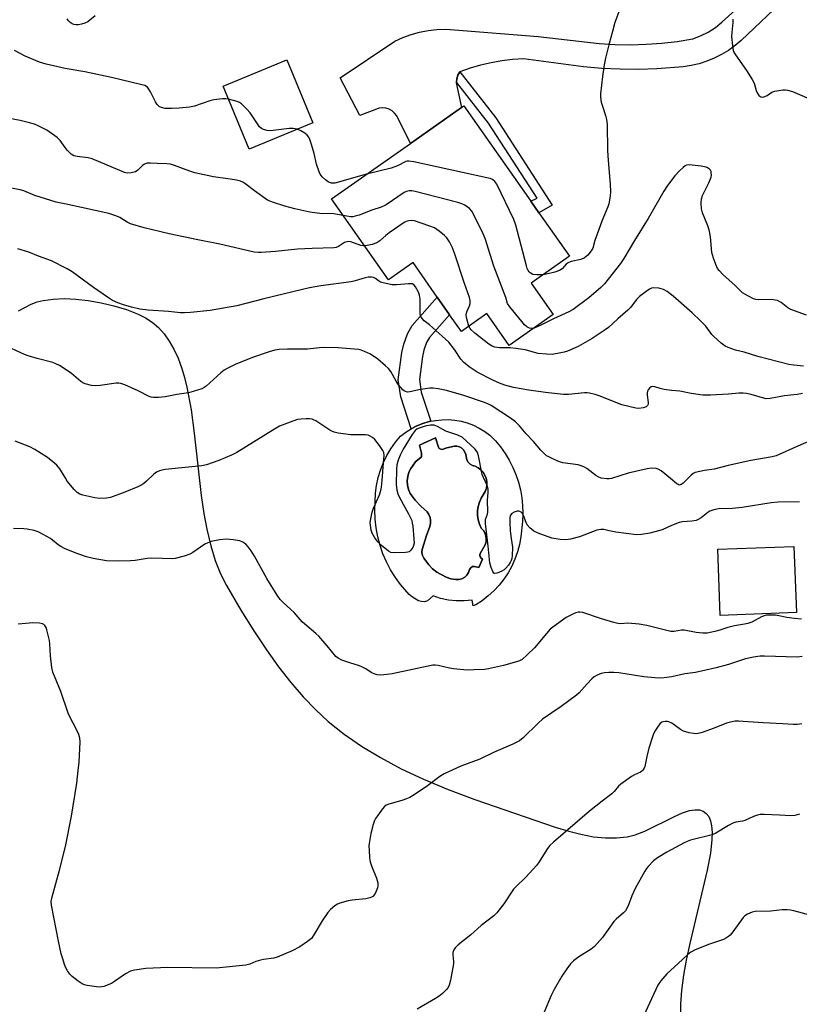
# Model space of a CAD drawing. Units: inches. Extents: x 1267766 to 1273766, y 549451 to 553451.
# Drawn here: x 1272104 to 1272373, y 550120 to 550459 of the extents above; entities that cross this region are included whole.
import ezdxf

# ---------------------------------------------------------------- set-up
doc = ezdxf.new("R2010")
doc.units = ezdxf.units.IN
doc.header["$MEASUREMENT"] = 0
for name, color, linetype in [('BLDG-Footprint', 5, 'Continuous'), ('CULTRL-Pad', 6, 'Continuous'), ('CULTRL-Swimming Pool in Ground', 4, 'Continuous'), ('NTRL-Pasture Land', 2, 'Continuous'), ('TRANS-Non Street Sidewalk', 7, 'Continuous'), ('TRANS-Road', 130, 'Continuous'), ('Undefined', 1, 'Continuous')]:
    doc.layers.add(name, color=color, linetype=linetype)

msp = doc.modelspace()

# ---------------------------------------------------------------- linework, layer by layer
at = {"layer": 'BLDG-Footprint'}
for points, elevation in [([(1272205.5, 550423.84), (1272183.49, 550414.77), (1272174.56, 550436.44), (1272196.57, 550445.5)], 516.36), ([(1272293.86, 550377.87), (1272280.67, 550368.61), (1272288.31, 550357.73), (1272273.11, 550347.06), (1272265.39, 550358.05), (1272256.65, 550351.92), (1272252.59, 550357.69), (1272248.33, 550363.77), (1272240, 550375.63), (1272231.52, 550369.67), (1272211.89, 550397.62), (1272239.09, 550416.72), (1272256.64, 550429.04), (1272257.5, 550429.65), (1272280.59, 550396.76), (1272283.38, 550392.79)], 515.78), ([(1272372.09, 550255.02), (1272345.84, 550254.05), (1272345, 550276.86), (1272371.25, 550277.83)], 505.03)]:
    msp.add_lwpolyline(points, close=True, dxfattribs=dict(at, elevation=elevation))
at = {"layer": 'CULTRL-Pad'}
for points in [[(1272266.48, 550316.17, 0), (1272268.38, 550314.2, 0), (1272270.13, 550312.1, 0), (1272271.73, 550309.87, 0), (1272273.15, 550307.53, 0), (1272274.39, 550305.09, 0), (1272275.46, 550302.57, 0), (1272276.33, 550299.97, 0), (1272277, 550297.32, 0), (1272277.48, 550294.62, 0), (1272277.76, 550291.9, 0), (1272277.84, 550289.16, 0), (1272277.71, 550286.43, 0), (1272277.12, 550281.09, 0), (1272276.64, 550278.5, 0), (1272275.96, 550275.95, 0), (1272275.08, 550273.47, 0), (1272274, 550271.07, 0), (1272272.73, 550268.76, 0), (1272271.28, 550266.57, 0), (1272269.65, 550264.49, 0), (1272267.87, 550262.56, 0), (1272265.94, 550260.77, 0), (1272263.86, 550259.14, 0), (1272261.67, 550257.69, 0), (1272260.73, 550257.39, 0), (1272260.34, 550259.32, 0), (1272257.62, 550259.05, 0), (1272254.89, 550259.07, 0), (1272252.17, 550259.36, 0), (1272249.5, 550259.94, 0), (1272246.9, 550260.78, 0), (1272244.97, 550259.06, 0), (1272243.96, 550258.79, 0), (1272242.93, 550258.81, 0), (1272241.93, 550259.1, 0), (1272239.81, 550260.38, 0), (1272238.69, 550261.27, 0), (1272235.71, 550264.66, 0), (1272233.9, 550267.15, 0), (1272232.27, 550269.76, 0), (1272230.85, 550272.48, 0), (1272229.63, 550275.31, 0), (1272228.63, 550278.21, 0), (1272227.84, 550281.19, 0), (1272227.28, 550284.21, 0), (1272226.95, 550287.27, 0), (1272226.85, 550290.34, 0), (1272227.1, 550296.14, 0), (1272227.44, 550298.86, 0), (1272228.01, 550301.54, 0), (1272228.79, 550304.16, 0), (1272229.78, 550306.7, 0), (1272230.98, 550309.17, 0), (1272232.37, 550311.52, 0), (1272233.95, 550313.75, 0), (1272235.7, 550315.85, 0), (1272237.47, 550317.21, 0), (1272239.35, 550318.39, 0), (1272241.33, 550319.4, 0), (1272243.4, 550320.22, 0), (1272245.53, 550320.83, 0), (1272246.1, 550320.97, 0), (1272247.71, 550321.28, 0), (1272249.92, 550321.51, 0), (1272252.15, 550321.53, 0), (1272254.36, 550321.35, 0), (1272256.55, 550320.97, 0), (1272258.7, 550320.38, 0), (1272260.78, 550319.6, 0), (1272262.78, 550318.63, 0), (1272264.69, 550317.49, 0)], [(1272249.52, 550311.3, 0), (1272249.03, 550311.59, 0), (1272248.74, 550312.09, 0), (1272247.76, 550315.22, 0), (1272242.22, 550312.73, 0), (1272242.96, 550309.96, 0), (1272242.91, 550308.88, 0), (1272242.73, 550308.48, 0), (1272241.72, 550307.81, 0), (1272240.85, 550306.95, 0), (1272239.27, 550304.73, 0), (1272238.6, 550303.38, 0), (1272238.17, 550301.94, 0), (1272237.99, 550300.44, 0), (1272238.06, 550298.94, 0), (1272238.38, 550297.47, 0), (1272238.96, 550296.07, 0), (1272240.77, 550293.81, 0), (1272242.74, 550291.68, 0), (1272244.88, 550289.72, 0), (1272245.47, 550288.82, 0), (1272245.87, 550287.83, 0), (1272246.06, 550286.77, 0), (1272246.05, 550285.7, 0), (1272245.83, 550284.65, 0), (1272244.63, 550281.61, 0), (1272243.16, 550276.74, 0), (1272243.08, 550275.73, 0), (1272243.26, 550274.74, 0), (1272243.7, 550273.83, 0), (1272245.43, 550271.48, 0), (1272246.72, 550270.1, 0), (1272248.21, 550268.92, 0), (1272251.41, 550267.24, 0), (1272253.06, 550266.72, 0), (1272254.76, 550266.45, 0), (1272255.82, 550266.45, 0), (1272256.86, 550266.72, 0), (1272257.79, 550267.24, 0), (1272258.57, 550267.97, 0), (1272259.14, 550268.87, 0), (1272259.48, 550269.88, 0), (1272259.87, 550270.49, 0), (1272260.48, 550270.88, 0), (1272261.2, 550270.96, 0), (1272262.66, 550270.53, 0), (1272263.94, 550273.49, 0), (1272263.45, 550273.8, 0), (1272263.11, 550274.28, 0), (1272263, 550274.85, 0), (1272263.13, 550275.42, 0), (1272264.84, 550278.43, 0), (1272265.15, 550279.43, 0), (1272265.24, 550280.47, 0), (1272265.11, 550281.5, 0), (1272264.77, 550282.49, 0), (1272264.23, 550283.38, 0), (1272263.52, 550284.14, 0), (1272262.88, 550285.54, 0), (1272262.44, 550287.02, 0), (1272262.23, 550288.55, 0), (1272262.22, 550290.1, 0), (1272262.44, 550291.62, 0), (1272262.87, 550293.11, 0), (1272263.51, 550294.51, 0), (1272264.9, 550296.82, 0), (1272265.29, 550297.91, 0), (1272265.47, 550299.05, 0), (1272265.45, 550300.21, 0), (1272265.22, 550301.34, 0), (1272264.79, 550302.41, 0), (1272264.18, 550303.39, 0), (1272263.4, 550304.25, 0), (1272262.48, 550304.95, 0), (1272261.46, 550305.48, 0), (1272260.51, 550305.69, 0), (1272259.67, 550306.15, 0), (1272258.98, 550306.83, 0), (1272258.5, 550307.67, 0), (1272258.19, 550309.49, 0), (1272257.9, 550310.33, 0), (1272257.41, 550311.07, 0), (1272256.76, 550311.67, 0), (1272255.98, 550312.1, 0), (1272255.13, 550312.33, 0), (1272254.24, 550312.35, 0), (1272251.68, 550311.84, 0), (1272250.09, 550311.29, 0)]]:
    msp.add_polyline3d(points, close=True, dxfattribs=at)
at = {"layer": 'CULTRL-Swimming Pool in Ground'}
msp.add_lwpolyline([(1272249.52, 550311.3), (1272250.09, 550311.29), (1272251.68, 550311.84), (1272254.24, 550312.35), (1272255.13, 550312.33), (1272255.98, 550312.1), (1272256.76, 550311.67), (1272257.41, 550311.07), (1272257.9, 550310.33), (1272258.19, 550309.49), (1272258.5, 550307.67), (1272258.98, 550306.83), (1272259.67, 550306.15), (1272260.51, 550305.69), (1272261.46, 550305.48), (1272262.48, 550304.95), (1272263.4, 550304.25), (1272264.18, 550303.39), (1272264.79, 550302.41), (1272265.22, 550301.34), (1272265.45, 550300.21), (1272265.47, 550299.05), (1272265.29, 550297.91), (1272264.9, 550296.82), (1272263.51, 550294.51), (1272262.87, 550293.11), (1272262.44, 550291.62), (1272262.22, 550290.1), (1272262.23, 550288.55), (1272262.44, 550287.02), (1272262.88, 550285.54), (1272263.52, 550284.14), (1272264.23, 550283.38), (1272264.77, 550282.49), (1272265.11, 550281.5), (1272265.24, 550280.47), (1272265.15, 550279.43), (1272264.84, 550278.43), (1272263.13, 550275.42), (1272263, 550274.85), (1272263.11, 550274.28), (1272263.45, 550273.8), (1272263.94, 550273.49), (1272262.66, 550270.53), (1272261.2, 550270.96), (1272260.48, 550270.88), (1272259.87, 550270.49), (1272259.48, 550269.88), (1272259.14, 550268.87), (1272258.57, 550267.97), (1272257.79, 550267.24), (1272256.86, 550266.72), (1272255.82, 550266.45), (1272254.76, 550266.45), (1272253.06, 550266.72), (1272251.41, 550267.24), (1272248.21, 550268.92), (1272246.72, 550270.1), (1272245.43, 550271.48), (1272243.7, 550273.83), (1272243.26, 550274.74), (1272243.08, 550275.73), (1272243.16, 550276.74), (1272244.63, 550281.61), (1272245.83, 550284.65), (1272246.05, 550285.7), (1272246.06, 550286.77), (1272245.87, 550287.83), (1272245.47, 550288.82), (1272244.88, 550289.72), (1272242.74, 550291.68), (1272240.77, 550293.81), (1272238.96, 550296.07), (1272238.38, 550297.47), (1272238.06, 550298.94), (1272237.99, 550300.44), (1272238.17, 550301.94), (1272238.6, 550303.38), (1272239.27, 550304.73), (1272240.85, 550306.95), (1272241.72, 550307.81), (1272242.73, 550308.48), (1272242.91, 550308.88), (1272242.96, 550309.96), (1272242.22, 550312.73), (1272247.76, 550315.22), (1272248.74, 550312.09), (1272249.03, 550311.59)], close=True, dxfattribs=at)
at = {"layer": 'NTRL-Pasture Land'}
msp.add_lwpolyline([(1272104.02, 550359.02), (1272108.41, 550361.31), (1272110.5, 550362.07), (1272112.55, 550362.58), (1272115.99, 550363.06), (1272119.76, 550363.22), (1272123.8, 550363.07), (1272128.05, 550362.61), (1272132.49, 550361.83), (1272136.94, 550360.76), (1272141.28, 550359.43), (1272145.3, 550357.9), (1272147.83, 550356.64), (1272150.16, 550355.09), (1272152.3, 550353.23), (1272154.24, 550351.07), (1272156.01, 550348.6), (1272157.6, 550345.81), (1272159.02, 550342.67), (1272160.3, 550339.18), (1272161.22, 550336.08), (1272162.05, 550332.69), (1272163.51, 550324.9), (1272164.59, 550316.9), (1272167.03, 550295.36), (1272167.94, 550289.18), (1272168.93, 550283.77), (1272170.28, 550278.05), (1272171.85, 550272.95), (1272173.65, 550268.38), (1272175.72, 550264.32), (1272180.64, 550255.92), (1272185.13, 550248.7), (1272189.45, 550242.2), (1272193.68, 550236.31), (1272197.93, 550230.89), (1272202.19, 550225.97), (1272206.48, 550221.52), (1272210.81, 550217.53), (1272216.23, 550213.17), (1272222.21, 550209.01), (1272228.76, 550205.04), (1272235.91, 550201.23), (1272243.64, 550197.6), (1272252.06, 550194.07), (1272261.29, 550190.62), (1272288.98, 550181.09), (1272293.65, 550179.67), (1272297.82, 550178.62), (1272302.22, 550177.81), (1272306.3, 550177.4), (1272310.13, 550177.38), (1272313.75, 550177.76), (1272316.59, 550178.45), (1272319.87, 550179.7), (1272330.05, 550184.75), (1272332.88, 550186.02), (1272335.23, 550186.81), (1272337.14, 550187.11), (1272338.69, 550187.01), (1272339.99, 550186.59), (1272341.05, 550185.83), (1272341.89, 550184.73), (1272342.5, 550183.3), (1272342.88, 550181.52), (1272343.04, 550179.39), (1272342.98, 550176.87), (1272342.45, 550172.17), (1272341.36, 550166.26), (1272335.37, 550141), (1272334.14, 550135.2), (1272333.21, 550130.11), (1272332.48, 550124.8), (1272332.12, 550120.09), (1272332.11, 550115.91)], dxfattribs=at)
at = {"layer": 'TRANS-Non Street Sidewalk'}
for points in [[(1272254.94, 550437.87), (1272255.04, 550438.93), (1272255.45, 550440.22), (1272256.14, 550441.39), (1272268.58, 550425.52), (1272287.98, 550395.42), (1272283.38, 550392.79), (1272280.59, 550396.76), (1272282.72, 550397.83), (1272266.04, 550423.71)], [(1272241.33, 550319.4), (1272239.35, 550318.39), (1272235.79, 550329.37), (1272234.91, 550335.27), (1272236.12, 550344.64), (1272236.79, 550347.5), (1272238.11, 550351.14), (1272239.73, 550353.99), (1272248.33, 550363.77), (1272252.59, 550357.7), (1272245.63, 550349.78), (1272244.68, 550348.11), (1272243.72, 550345.45), (1272243.22, 550343.31), (1272242.19, 550335.37), (1272242.84, 550331.03), (1272246.1, 550320.97), (1272245.53, 550320.83), (1272243.4, 550320.22)]]:
    msp.add_lwpolyline(points, close=True, dxfattribs=at)
at = {"layer": 'TRANS-Road'}
msp.add_lwpolyline([(1272368.83, 550467.23), (1272353.07, 550452.22), (1272350.94, 550450.42), (1272348.68, 550448.78), (1272346.3, 550447.33), (1272343.81, 550446.07), (1272341.23, 550445.01), (1272338.58, 550444.16), (1272335.86, 550443.51), (1272333.1, 550443.08), (1272324.01, 550442.43), (1272317.68, 550442.23), (1272311.34, 550442.28), (1272305.02, 550442.57), (1272298.71, 550443.11), (1272278.04, 550445.82), (1272274.31, 550445.58), (1272270.6, 550445.14), (1272266.91, 550444.5), (1272263.27, 550443.66), (1272259.67, 550442.62), (1272256.14, 550441.39), (1272255.45, 550440.22), (1272255.04, 550438.93), (1272254.94, 550437.87), (1272254.91, 550437.58), (1272256.64, 550429.04), (1272239.09, 550416.72), (1272234.37, 550426.26), (1272233.65, 550427.17), (1272232.77, 550427.92), (1272231.75, 550428.48), (1272230.65, 550428.82), (1272229.49, 550428.94), (1272228.34, 550428.82), (1272221.7, 550426.38), (1272214.93, 550439.3), (1272233.75, 550451.97), (1272236.51, 550453.23), (1272239.35, 550454.26), (1272242.27, 550455.06), (1272245.24, 550455.63), (1272248.25, 550455.97), (1272251.27, 550456.06), (1272254.3, 550455.91), (1272283.08, 550453.57), (1272304.18, 550451.16), (1272309.56, 550450.84), (1272314.94, 550450.74), (1272320.32, 550450.88), (1272325.69, 550451.26), (1272331.04, 550451.87), (1272336.35, 550452.71), (1272339.09, 550453.75), (1272341.7, 550455.06), (1272344.16, 550456.65), (1272346.44, 550458.49), (1272364.4, 550474.85)], dxfattribs=at)
at = {"layer": 'Undefined'}
for points, elevation in [([(1272130.43, 550460.63), (1272127.93, 550458.65), (1272126.92, 550458.14), (1272125.82, 550457.81), (1272124.7, 550457.58), (1272123.86, 550457.53), (1272123.16, 550457.67), (1272122.49, 550457.96), (1272121.83, 550458.42), (1272121.26, 550458.98), (1272120.82, 550459.67)], 518), ([(1272311.24, 550462.96), (1272309.56, 550458.42), (1272308.74, 550455.26), (1272307.55, 550451.17), (1272306.37, 550446.11), (1272305.89, 550443.84), (1272305.23, 550439.78), (1272304.59, 550433.83), (1272304.58, 550432.66), (1272304.82, 550430.97), (1272305.12, 550429.87), (1272306.36, 550426.33), (1272306.65, 550424.93), (1272306.87, 550423.24), (1272306.96, 550414.23), (1272307.18, 550410.86), (1272307.91, 550402.67), (1272308, 550400.07), (1272307.97, 550398.64), (1272307.86, 550397.81), (1272307.44, 550395.9), (1272307.11, 550394.82), (1272305.09, 550389.96), (1272303.44, 550385.47), (1272302.67, 550383.21), (1272301.99, 550380.66), (1272301.43, 550379.72), (1272300.19, 550378.2), (1272299.1, 550377.31), (1272297.82, 550376.67), (1272294.48, 550375.99), (1272293.45, 550375.58), (1272292.79, 550375.12), (1272291.38, 550373.47), (1272290.43, 550372.94), (1272288.84, 550372.37), (1272287.51, 550371.99), (1272284.74, 550371.47)], 516), ([(1272350.2, 550459.49), (1272350.23, 550458.38), (1272349.84, 550454.97), (1272349.77, 550453.54), (1272350.04, 550450.4), (1272350.33, 550448.73), (1272350.66, 550447.94), (1272351.12, 550447.2), (1272354.86, 550441.88), (1272356.85, 550438.72), (1272357.5, 550437.46), (1272358.24, 550434.97), (1272358.57, 550434.15), (1272359.19, 550433.2), (1272359.79, 550432.79), (1272360.47, 550432.71), (1272361.2, 550432.86), (1272361.97, 550433.24), (1272363.64, 550434.33), (1272364.67, 550434.76), (1272367.47, 550435.18), (1272368.31, 550435.21), (1272369.08, 550435.12), (1272370.72, 550434.57), (1272379.03, 550431.04)], 514), ([(1272176.4, 550431.98), (1272175.49, 550432.09), (1272174.31, 550432.08), (1272171.37, 550431.77), (1272170.02, 550431.39), (1272164.72, 550429.51), (1272163.01, 550429.18), (1272159.43, 550428.85), (1272156.77, 550428.76), (1272154.57, 550428.79), (1272153.31, 550429.04), (1272152.64, 550429.37), (1272151.89, 550430.12), (1272151.28, 550431.06), (1272149.57, 550434.47), (1272148.99, 550435.46), (1272148.46, 550436.07), (1272147.54, 550436.62), (1272146.12, 550437.05), (1272136.15, 550439.44), (1272126.94, 550441.4), (1272120.19, 550442.59), (1272113.58, 550444.05), (1272111.33, 550444.76), (1272106.37, 550446.75), (1272102.73, 550448.78)], 516), ([(1272200.03, 550421.58), (1272198.69, 550421.8), (1272197.31, 550421.8), (1272190.84, 550421.02), (1272189.74, 550421.13), (1272188.46, 550421.55), (1272187.75, 550421.91), (1272187.14, 550422.45), (1272186.61, 550423.12), (1272183.83, 550427.21), (1272182.69, 550428.49), (1272180.87, 550430.31), (1272180.2, 550430.81), (1272179.43, 550431.16), (1272176.4, 550431.98)], 516), ([(1272215.9, 550391.91), (1272212, 550392.53), (1272208.68, 550392.5), (1272204.45, 550393.06), (1272199.26, 550394.12), (1272195.85, 550395.09), (1272191.58, 550396.42), (1272189.81, 550397.18), (1272185.32, 550400.35), (1272182.05, 550402.88), (1272181.32, 550403.33), (1272180.56, 550403.66), (1272179.22, 550404.01), (1272177.03, 550404.43), (1272171.19, 550405.24), (1272164.78, 550406.61), (1272163.09, 550407.15), (1272157.86, 550409.16), (1272156.48, 550409.57), (1272155.15, 550409.71), (1272151.87, 550409.77), (1272149.54, 550409.95), (1272148.44, 550409.86), (1272147.49, 550409.51), (1272146.83, 550409.11), (1272145.16, 550407.47), (1272144.32, 550406.91), (1272142.91, 550406.57), (1272141.46, 550406.52), (1272140.62, 550406.72), (1272138.99, 550407.36), (1272129.45, 550411.42), (1272128.03, 550411.73), (1272124.26, 550412.2), (1272123.17, 550412.45), (1272122.23, 550413.01), (1272120.8, 550414.39), (1272120.08, 550415.29), (1272118.45, 550417.7), (1272117.43, 550418.72), (1272113.81, 550421.28), (1272110.63, 550422.9), (1272109.53, 550423.33), (1272107.82, 550423.81), (1272104.65, 550424.57), (1272100.9, 550425.32)], 514), ([(1272223.97, 550406.1), (1272213.09, 550403.06), (1272211.87, 550402.99), (1272211.21, 550403.2), (1272210.73, 550403.48), (1272209.81, 550404.19), (1272208.74, 550405.19), (1272208.04, 550406.13), (1272207.64, 550406.9), (1272206.79, 550409.61), (1272205.95, 550413.19), (1272205.04, 550416.36), (1272204.49, 550418.07), (1272204.13, 550418.87), (1272203.57, 550419.57), (1272202.76, 550420.21), (1272201.34, 550421.06), (1272200.03, 550421.58)], 516), ([(1272284.74, 550371.47), (1272282.71, 550371.4), (1272281.32, 550371.6), (1272280.37, 550372.07), (1272279.99, 550372.43), (1272279.69, 550372.87), (1272279.34, 550373.63), (1272279.08, 550374.48), (1272275.4, 550388.52), (1272274.77, 550390.49), (1272268.84, 550402.66), (1272268.2, 550403.61), (1272267.35, 550404.25), (1272266.57, 550404.58), (1272265.42, 550404.87), (1272240.33, 550410.35), (1272238.59, 550410.61), (1272238.03, 550410.58), (1272237.49, 550410.43), (1272234.61, 550408.98), (1272232.5, 550408.21), (1272223.97, 550406.1)], 516), ([(1272375.53, 550357.53), (1272370.2, 550359.46), (1272369.19, 550360.01), (1272366.82, 550361.92), (1272365.62, 550362.54), (1272364.82, 550362.74), (1272363.42, 550362.9), (1272359.02, 550362.86), (1272358.17, 550362.93), (1272357.36, 550363.16), (1272355.53, 550364.06), (1272353.55, 550365.28), (1272351.04, 550367.76), (1272346.75, 550371.6), (1272345.58, 550372.79), (1272344.91, 550373.66), (1272344.29, 550374.97), (1272343.49, 550377.2), (1272343.15, 550378.32), (1272342.98, 550379.17), (1272342.48, 550384.58), (1272342.03, 550386.99), (1272341.58, 550388.36), (1272339.7, 550392.76), (1272339.34, 550394.18), (1272339.25, 550396.22), (1272339.41, 550397.65), (1272339.78, 550398.76), (1272340.37, 550400.11), (1272341.94, 550403.14), (1272342.53, 550404.49), (1272342.7, 550405.04), (1272342.81, 550405.83), (1272342.78, 550406.6), (1272342.68, 550407.09), (1272342.46, 550407.51), (1272342.13, 550407.87), (1272341.5, 550408.3), (1272341, 550408.51), (1272339.24, 550408.84), (1272335.09, 550409.32), (1272334.27, 550409.22), (1272333.77, 550408.98), (1272333.09, 550408.45), (1272331.78, 550407.23), (1272330.15, 550405.49), (1272327.73, 550402.2), (1272326.45, 550400.25), (1272321.06, 550390.84), (1272316.31, 550383.25), (1272312.64, 550377.01), (1272311.46, 550375.33), (1272307.28, 550369.9), (1272305.97, 550368.32), (1272304.65, 550367.02), (1272300.53, 550363.54), (1272295.23, 550359.49), (1272293.66, 550358.68), (1272288.36, 550356.32), (1272283.78, 550353.96), (1272281.72, 550353.1)], 514), ([(1272223.3, 550381.37), (1272222.82, 550381.37), (1272222.01, 550381.53), (1272218.62, 550382.8), (1272217.64, 550382.95), (1272217.15, 550382.85), (1272216.44, 550382.54), (1272214.33, 550381.14), (1272213.52, 550380.85), (1272212.66, 550380.68), (1272205.2, 550380.47), (1272200.2, 550380.23), (1272192.61, 550379.44), (1272187.72, 550379.1), (1272186.59, 550379.1), (1272185.3, 550379.24), (1272173.46, 550382), (1272165.79, 550383.53), (1272155.97, 550385.6), (1272147.3, 550387.62), (1272142.65, 550389.01), (1272141.48, 550389.61), (1272138.95, 550391.23), (1272137.63, 550391.75), (1272135.2, 550392.56), (1272121.02, 550395.68), (1272117.02, 550396.43), (1272109.68, 550398.79), (1272105.88, 550400.33), (1272104.61, 550400.73), (1272100.97, 550401.39)], 512), ([(1272281.72, 550353.1), (1272280.86, 550352.98), (1272280.15, 550353.09), (1272279.24, 550353.55), (1272278.42, 550354.19), (1272277.44, 550355.3), (1272273.36, 550360.39), (1272272.57, 550361.53), (1272271.92, 550363.56), (1272267.82, 550374.4), (1272264.81, 550383.95), (1272264.2, 550385.6), (1272260.93, 550392.13), (1272260.21, 550393.39), (1272259.47, 550394.24), (1272257.83, 550395.42), (1272256.8, 550395.94), (1272255.38, 550396.37), (1272240.69, 550400.11), (1272239.54, 550400.35), (1272238.71, 550400.38), (1272237.72, 550400.15), (1272236.94, 550399.75), (1272230.79, 550395.6), (1272230.04, 550395.17), (1272229.01, 550394.73), (1272225.83, 550393.76), (1272221.47, 550392.04), (1272220.08, 550391.59), (1272219.28, 550391.47), (1272218.48, 550391.47), (1272215.9, 550391.91)], 514), ([(1272259.27, 550353.75), (1272258.37, 550356.78), (1272258.27, 550357.59), (1272258.52, 550358.65), (1272259.41, 550360.75), (1272259.65, 550361.55), (1272259.7, 550362.54), (1272259.44, 550363.67), (1272257.73, 550368.42), (1272254.43, 550378.54), (1272253.63, 550380.71), (1272252.57, 550382.75), (1272251.64, 550384.18), (1272250.82, 550384.98), (1272249.01, 550386.42), (1272247.35, 550387.57), (1272245.47, 550388.32), (1272240.48, 550389.98), (1272239.64, 550390.13), (1272238.5, 550390.06), (1272237.68, 550389.83), (1272236.9, 550389.43), (1272231.77, 550385.89), (1272230.58, 550385.01), (1272228.52, 550383.12), (1272227.58, 550382.44), (1272225.95, 550381.88), (1272224.24, 550381.5), (1272223.3, 550381.37)], 512), ([(1272374.15, 550330.54), (1272372.39, 550330.23), (1272367.97, 550329.74), (1272363, 550328.82), (1272361.73, 550328.74), (1272360.43, 550328.99), (1272356.55, 550330.16), (1272354.86, 550330.49), (1272353.72, 550330.63), (1272352.24, 550330.61), (1272348.64, 550330.29), (1272342.5, 550329.95), (1272341.04, 550329.92), (1272339.87, 550329.99), (1272335.78, 550330.56), (1272331.91, 550331.33), (1272329.11, 550331.6), (1272326.55, 550331.97), (1272325.14, 550332.25), (1272323.29, 550332.82), (1272322.55, 550332.93), (1272322.09, 550332.83), (1272321.47, 550332.4), (1272320.96, 550331.79), (1272320.73, 550331.32), (1272320.64, 550330.81), (1272320.66, 550329.99), (1272321.03, 550327.43), (1272321.01, 550326.89), (1272320.8, 550326.35), (1272320.28, 550325.92), (1272319.24, 550325.57), (1272317.85, 550325.4), (1272316.74, 550325.49), (1272311.93, 550326.64), (1272304.15, 550329.78), (1272302.77, 550330.18), (1272300.82, 550330.61), (1272299.98, 550330.72), (1272299.09, 550330.72), (1272293.51, 550330.19), (1272291.79, 550330.17), (1272285.62, 550330.88), (1272279.85, 550331.65), (1272274.58, 550332.55), (1272271.6, 550333.4), (1272269.8, 550334.06), (1272267.55, 550335.09), (1272262.05, 550337.83), (1272259.31, 550339.67), (1272257.41, 550341.32), (1272256.47, 550342.35), (1272254.3, 550345.74), (1272252.36, 550348.21), (1272246.75, 550353.32), (1272245.67, 550354.24), (1272243.84, 550355.57), (1272243.09, 550356.36), (1272242.59, 550357.31), (1272242.42, 550358.12), (1272242.42, 550363.04), (1272242.27, 550364.45), (1272241.86, 550365.5), (1272240.9, 550367.24), (1272240.42, 550367.88), (1272239.8, 550368.28), (1272239.3, 550368.36), (1272238.47, 550368.35), (1272234.26, 550367.94), (1272232.85, 550368.03), (1272230.21, 550368.56), (1272228.8, 550368.95), (1272228.05, 550369.32), (1272227.05, 550370.19), (1272226.41, 550370.51), (1272225.65, 550370.64), (1272224.58, 550370.64), (1272223.46, 550370.43), (1272220.08, 550369.39), (1272218.64, 550369.02), (1272208.2, 550367.6), (1272204.37, 550366.95), (1272195.76, 550364.84), (1272188.56, 550363.19), (1272179.25, 550360.69), (1272170.05, 550359.17), (1272163.3, 550358.42), (1272161.28, 550358.3), (1272159.88, 550358.38), (1272155.77, 550358.83), (1272148.71, 550359.28), (1272145.89, 550359.63), (1272143.02, 550360.29), (1272140.2, 550361.13), (1272138.26, 550361.79), (1272136.43, 550362.64), (1272134.71, 550363.73), (1272129.95, 550367.11), (1272122.59, 550372.5), (1272120.83, 550373.49), (1272115.41, 550376.27), (1272110.94, 550377.88), (1272107.65, 550379.29), (1272103.82, 550380.43)], 510), ([(1272374.51, 550340.01), (1272371.22, 550340.29), (1272369.48, 550340.53), (1272358.85, 550343.33), (1272354.09, 550344.76), (1272351.12, 550345.49), (1272348.58, 550346.36), (1272347.51, 550346.86), (1272346.12, 550347.9), (1272343.5, 550350.25), (1272342.95, 550350.9), (1272340.92, 550353.72), (1272339.06, 550355.63), (1272336.16, 550358.38), (1272329.59, 550364.13), (1272327.53, 550365.68), (1272326.31, 550366.39), (1272324.67, 550366.79), (1272322.99, 550366.96), (1272322.2, 550366.88), (1272321.46, 550366.54), (1272320.3, 550365.73), (1272318.05, 550363.93), (1272317.03, 550362.91), (1272315.05, 550360.33), (1272314.05, 550359.22), (1272310.57, 550356.32), (1272307.36, 550353.32), (1272306.17, 550352.43), (1272301.7, 550349.44), (1272296.88, 550346.77), (1272293.17, 550345.12), (1272292.08, 550344.75), (1272290.97, 550344.5), (1272287.91, 550343.99), (1272285.94, 550344.04), (1272283.13, 550344.36), (1272278.58, 550345.57), (1272275.45, 550346.06), (1272273.45, 550346.23), (1272269.76, 550346.24), (1272268.19, 550346.46), (1272267.22, 550346.84), (1272266.06, 550347.51), (1272261.26, 550351.34), (1272259.98, 550352.5), (1272259.64, 550352.96), (1272259.27, 550353.75)], 512), ([(1272379.43, 550315.34), (1272371.76, 550312.07), (1272366.2, 550309.47), (1272365.13, 550309.08), (1272363.7, 550308.75), (1272356.39, 550307.41), (1272348.62, 550305.76), (1272343.79, 550304.51), (1272340.37, 550304.03), (1272337.25, 550303.26), (1272336.47, 550302.92), (1272335.8, 550302.42), (1272333.07, 550299.6), (1272332.38, 550299.15), (1272331.69, 550298.99), (1272331.31, 550299.12), (1272330.94, 550299.37), (1272328.75, 550301.3), (1272325.49, 550303.87), (1272324.51, 550304.48), (1272323.74, 550304.72), (1272322.13, 550304.8), (1272320.62, 550304.61), (1272314.12, 550303.09), (1272308.39, 550301.21), (1272307.55, 550301.08), (1272306.72, 550301.11), (1272304.77, 550301.41), (1272303.74, 550301.79), (1272303.04, 550302.25), (1272299.84, 550304.73), (1272299.1, 550305.18), (1272298.29, 550305.53), (1272296.86, 550305.91), (1272291.62, 550306.69), (1272290.51, 550307.03), (1272288.62, 550307.8), (1272286.51, 550308.77), (1272286.02, 550309.07), (1272285.39, 550309.61), (1272284.05, 550311.06), (1272281.56, 550314.03), (1272279.02, 550316.68), (1272276.67, 550319.41), (1272275.31, 550320.72), (1272273.6, 550322), (1272266.89, 550326.39), (1272265.96, 550326.85), (1272264.58, 550327.39), (1272257.53, 550329.81), (1272251.5, 550331.52), (1272248.66, 550332.15), (1272246.91, 550332.38), (1272245.75, 550332.39), (1272242.57, 550331.93), (1272238.95, 550331.07), (1272238.14, 550331.04), (1272237.38, 550331.22), (1272236.92, 550331.47), (1272236.5, 550331.82), (1272235.01, 550333.54), (1272234.21, 550334.74), (1272232.4, 550338.06), (1272231.56, 550339.13), (1272230.55, 550340.12), (1272227.9, 550342.36), (1272225.33, 550344.12), (1272223.26, 550345.05), (1272222.18, 550345.43), (1272221.18, 550345.68), (1272214.21, 550346.26), (1272209.16, 550346.39), (1272207.72, 550346.31), (1272203.65, 550345.78), (1272196.7, 550345.81), (1272193.87, 550345.67), (1272192.34, 550345.43), (1272190.44, 550344.87), (1272184.71, 550342.91), (1272178.76, 550340.51), (1272175.9, 550339.12), (1272174.9, 550338.54), (1272173.74, 550337.63), (1272168.74, 550333.02), (1272168.03, 550332.55), (1272167.25, 550332.2), (1272164.26, 550331.17), (1272162.59, 550330.74), (1272158.61, 550330.14), (1272154.56, 550329.36), (1272152.25, 550329.2), (1272150.53, 550329.18), (1272149.81, 550329.28), (1272149.13, 550329.52), (1272145.29, 550331.5), (1272140.74, 550333.54), (1272139.37, 550334.01), (1272138.62, 550334.11), (1272137.74, 550334.07), (1272132.14, 550333.27), (1272130.66, 550333.14), (1272129.24, 550333.29), (1272127.01, 550333.86), (1272126.24, 550334.22), (1272125.52, 550334.72), (1272122.31, 550337.38), (1272121.13, 550338.26), (1272118.22, 550340.13), (1272116.96, 550340.81), (1272115.86, 550341.19), (1272110.47, 550342.56), (1272107.43, 550343.46), (1272106.11, 550343.99), (1272101.65, 550346.08)], 508), ([(1272373.18, 550293.24), (1272365.86, 550293.12), (1272363.42, 550292.86), (1272353.42, 550291.21), (1272350, 550290.89), (1272345.3, 550290.79), (1272343.62, 550290.44), (1272342.29, 550289.95), (1272341.56, 550289.48), (1272339.28, 550287.69), (1272338.3, 550287.12), (1272337.52, 550286.8), (1272336.09, 550286.52), (1272332.84, 550286.27), (1272331.7, 550286.06), (1272329.03, 550285.1), (1272325.85, 550283.61), (1272323.36, 550282.81), (1272321.64, 550282.4), (1272318.73, 550281.9), (1272316.95, 550281.87), (1272309.87, 550282.78), (1272307.56, 550283.19), (1272305.77, 550283.63), (1272304.75, 550283.72), (1272303.38, 550283.39), (1272297.37, 550281.09), (1272294.31, 550280.33), (1272292.63, 550280.06), (1272290.64, 550280.22), (1272287.81, 550280.71), (1272283.17, 550282.37), (1272281.6, 550283.1), (1272280.27, 550284.21), (1272279.35, 550285.31), (1272278.97, 550286.08), (1272278.02, 550288.53), (1272277.59, 550289.25), (1272277.23, 550289.63), (1272276.83, 550289.91), (1272276.36, 550290.02), (1272275.85, 550289.97), (1272274.8, 550289.62), (1272274.09, 550289.2), (1272273.58, 550288.62), (1272273.35, 550287.86), (1272273.33, 550286.15), (1272273.52, 550283.22), (1272273.76, 550280.6), (1272274.22, 550277.56), (1272274.13, 550274.59), (1272274.03, 550273.71), (1272273.83, 550272.94), (1272273.52, 550272.31), (1272272.88, 550271.4), (1272271.97, 550270.35), (1272271.35, 550269.79), (1272270.63, 550269.34), (1272269.61, 550268.86), (1272268.85, 550268.58), (1272268.18, 550268.49), (1272267.82, 550268.65), (1272267.44, 550269.23), (1272266.96, 550270.53), (1272266.51, 550272.2), (1272265.89, 550277.97), (1272264.94, 550285.73), (1272264.93, 550286.56), (1272265.01, 550287.08), (1272265.62, 550288.98), (1272265.77, 550289.76), (1272265.69, 550293.73), (1272265.91, 550296.38), (1272265.87, 550297.51), (1272265.52, 550298.87), (1272264.26, 550301.54), (1272263.87, 550302.64), (1272262.5, 550309.03), (1272262.18, 550310.15), (1272261.8, 550310.88), (1272261.29, 550311.47), (1272256.95, 550315.43), (1272255.42, 550316.15), (1272251.31, 550317.57), (1272248.46, 550319.18), (1272247.31, 550319.58), (1272246.05, 550319.61), (1272244.19, 550319.23), (1272241.77, 550318.44), (1272241.3, 550318.2), (1272240.7, 550317.74), (1272239.65, 550316.36), (1272236.56, 550311.36), (1272235.57, 550309.34), (1272234.84, 550307.53), (1272234.46, 550305.9), (1272234.34, 550304.45), (1272234.2, 550299.14), (1272234.41, 550297.24), (1272234.77, 550295.97), (1272235.3, 550294.72), (1272238.46, 550289.04), (1272239.54, 550286.72), (1272239.75, 550285.9), (1272239.9, 550284.76), (1272240.3, 550280.42), (1272240.36, 550278.98), (1272240.21, 550278.17), (1272239.88, 550277.43), (1272239.29, 550276.53), (1272238.72, 550276.02), (1272238.22, 550275.83), (1272237.37, 550275.71), (1272233.47, 550275.6), (1272232.34, 550275.77), (1272231.6, 550276.15), (1272229.09, 550278.15), (1272227.85, 550279.4), (1272226.84, 550280.77), (1272225.91, 550282.43), (1272225.58, 550283.47), (1272225.3, 550285.11), (1272225.26, 550285.94), (1272225.33, 550286.79), (1272225.93, 550289.61), (1272226.42, 550290.99), (1272228.41, 550295.59), (1272228.91, 550297.11), (1272229.14, 550298.2), (1272229.39, 550300.56), (1272229.77, 550306.64), (1272230.04, 550309.18), (1272229.91, 550310.19), (1272229.56, 550310.93), (1272228.41, 550312.59), (1272226.83, 550314.65), (1272225.99, 550315.41), (1272225.02, 550315.98), (1272224.5, 550316.17), (1272223.65, 550316.3), (1272219.79, 550316.27), (1272218.62, 550316.34), (1272214.25, 550316.89), (1272212.83, 550317.18), (1272212.04, 550317.5), (1272211.3, 550317.93), (1272206.46, 550321.12), (1272205.71, 550321.51), (1272205.2, 550321.67), (1272204.34, 550321.77), (1272203.17, 550321.76), (1272201.4, 550321.67), (1272200.24, 550321.52), (1272198.57, 550321.01), (1272193.93, 550319.24), (1272191.65, 550317.94), (1272179.32, 550310.16), (1272177.45, 550309.27), (1272173.06, 550307.42), (1272168.85, 550306), (1272167.21, 550305.58), (1272154.59, 550304.29), (1272153.45, 550304.14), (1272152.63, 550303.94), (1272151.6, 550303.45), (1272150.66, 550302.79), (1272148.15, 550300.31), (1272147.27, 550299.55), (1272146.53, 550299.08), (1272145.23, 550298.4), (1272140.71, 550296.55), (1272135.71, 550294.7), (1272134.33, 550294.42), (1272132.12, 550294.32), (1272130.37, 550294.57), (1272126.27, 550295.48), (1272125.18, 550295.88), (1272124.23, 550296.47), (1272123.22, 550297.47), (1272120.88, 550300.38), (1272120.08, 550301.57), (1272118.32, 550304.53), (1272117.25, 550305.87), (1272115.92, 550307.03), (1272114.07, 550308.49), (1272109.68, 550311.22), (1272107.92, 550312.18), (1272102.96, 550314.08)], 506), ([(1272373.82, 550252.74), (1272371.47, 550252.95), (1272368.82, 550253.31), (1272366.02, 550253.93), (1272364.89, 550254.11), (1272363.17, 550254.17), (1272361.75, 550254.11), (1272360.97, 550253.95), (1272360.01, 550253.61), (1272356.78, 550251.79), (1272355.3, 550251.22), (1272354.22, 550251), (1272350.72, 550250.51), (1272348.47, 550249.91), (1272345.68, 550248.97), (1272343.94, 550248.52), (1272341.31, 550247.96), (1272339.85, 550247.89), (1272337.53, 550248.13), (1272333.44, 550248.95), (1272332.5, 550248.93), (1272329.96, 550248.51), (1272328.81, 550248.53), (1272320.58, 550250.57), (1272317.97, 550251.05), (1272313.96, 550251.36), (1272311.63, 550251.19), (1272310.54, 550251.25), (1272309.13, 550251.6), (1272304.92, 550252.89), (1272298.49, 550255.03), (1272297.48, 550255.22), (1272296.85, 550255.19), (1272296.11, 550254.99), (1272295.31, 550254.65), (1272292.73, 550253.29), (1272288.17, 550250.05), (1272287.3, 550249.28), (1272285.94, 550247.79), (1272281.81, 550242.93), (1272279.33, 550240.45), (1272277.57, 550238.92), (1272276.64, 550238.41), (1272275.61, 550238.03), (1272271.2, 550236.84), (1272266.05, 550235.65), (1272264.6, 550235.46), (1272261.06, 550235.29), (1272258.69, 550235.25), (1272253.94, 550235.6), (1272252.52, 550235.85), (1272248.71, 550236.78), (1272247.66, 550236.92), (1272246.82, 550236.89), (1272232.78, 550233.93), (1272231.08, 550233.69), (1272228.83, 550233.51), (1272227.69, 550233.6), (1272226.57, 550233.91), (1272225.6, 550234.43), (1272223.73, 550235.63), (1272222.53, 550236.24), (1272221.54, 550236.65), (1272218.2, 550237.7), (1272215.49, 550238.69), (1272214.19, 550239.28), (1272213.36, 550239.9), (1272210.44, 550243.61), (1272207.52, 550246.88), (1272206.46, 550247.87), (1272202.71, 550250.99), (1272201.84, 550251.89), (1272199.07, 550255.11), (1272195.37, 550258.43), (1272194.22, 550259.59), (1272193.22, 550261), (1272189.67, 550266.75), (1272185.37, 550274.53), (1272184.28, 550276.3), (1272183.22, 550277.73), (1272182.44, 550278.57), (1272181.38, 550279.32), (1272180.37, 550279.73), (1272178.05, 550280.16), (1272175.73, 550280.38), (1272173.27, 550280.15), (1272170.4, 550279.49), (1272169.31, 550279.1), (1272168.29, 550278.57), (1272164.09, 550275.72), (1272163.06, 550275.12), (1272161.16, 550274.45), (1272158.08, 550273.64), (1272156.98, 550273.57), (1272153.62, 550273.72), (1272149.83, 550273.74), (1272148.41, 550273.62), (1272144.28, 550273), (1272142.61, 550272.86), (1272138.47, 550272.72), (1272134.38, 550272.92), (1272129.78, 550273.63), (1272127.53, 550274.28), (1272124.46, 550275.29), (1272120.18, 550277.03), (1272118.63, 550277.77), (1272117.78, 550278.35), (1272115.11, 550280.52), (1272112.61, 550281.98), (1272110.82, 550282.91), (1272109.41, 550283.34), (1272107.08, 550283.8), (1272105.9, 550283.92), (1272102.34, 550284.02)], 504), ([(1272374.08, 550239.87), (1272372.39, 550239.65), (1272361.12, 550240.03), (1272359.64, 550239.98), (1272357.29, 550239.71), (1272354.59, 550239.07), (1272348.65, 550237.1), (1272344.48, 550236.01), (1272337.27, 550234.43), (1272333.62, 550233.89), (1272329.15, 550232.95), (1272326.58, 550232.51), (1272325.42, 550232.46), (1272323.37, 550232.52), (1272319.5, 550232.87), (1272310.88, 550234.23), (1272309.13, 550234.42), (1272307.41, 550234.41), (1272305.99, 550234.3), (1272304.85, 550234.03), (1272303.47, 550233.5), (1272302.46, 550232.92), (1272301.59, 550232.15), (1272299.96, 550230.46), (1272297.2, 550227.37), (1272296.35, 550226.55), (1272291.02, 550222.71), (1272284.64, 550218.34), (1272283.15, 550216.98), (1272278, 550211.89), (1272276.66, 550210.86), (1272274.44, 550209.67), (1272267.74, 550206.78), (1272262.99, 550204.51), (1272256.52, 550202.1), (1272250.74, 550199.46), (1272249.23, 550198.59), (1272244.96, 550195.36), (1272240.34, 550192.25), (1272238.85, 550191.33), (1272237.77, 550190.86), (1272236.09, 550190.3), (1272231.66, 550189.07), (1272230.77, 550188.66), (1272230.18, 550188.21), (1272229.43, 550187.36), (1272227.71, 550185.05), (1272227.07, 550184.11), (1272226.69, 550183.35), (1272226.25, 550181.97), (1272225.48, 550178.85), (1272224.88, 550175.46), (1272224.82, 550174.6), (1272224.87, 550173.15), (1272225.05, 550170.53), (1272225.25, 550169.09), (1272225.7, 550167.73), (1272227.45, 550163.46), (1272227.87, 550161.91), (1272227.88, 550160.91), (1272227.74, 550160.14), (1272227.34, 550159.07), (1272226.81, 550158.05), (1272226.1, 550157.22), (1272225.66, 550156.92), (1272225.16, 550156.69), (1272223.72, 550156.41), (1272219.05, 550155.92), (1272217.62, 550155.68), (1272214.8, 550154.9), (1272214.01, 550154.55), (1272213.07, 550153.95), (1272211.53, 550152.74), (1272210.62, 550151.67), (1272208.72, 550148.85), (1272205.82, 550143.96), (1272204.96, 550142.76), (1272203.63, 550141.64), (1272200.96, 550139.8), (1272198.3, 550138.46), (1272193.16, 550136.25), (1272192.04, 550135.95), (1272188.52, 550135.52), (1272187.4, 550135.3), (1272185.83, 550134.81), (1272183.76, 550133.91), (1272182.36, 550133.58), (1272172.17, 550132.55), (1272155.5, 550132.73), (1272147.96, 550132.41), (1272144.05, 550131.85), (1272142.7, 550131.45), (1272140.88, 550130.55), (1272137.11, 550127.85), (1272136.13, 550127.25), (1272133.44, 550126.22), (1272132.61, 550126.02), (1272132.05, 550125.97), (1272130.88, 550126.06), (1272127.66, 550126.58), (1272126.81, 550126.77), (1272126, 550127.08), (1272124.56, 550128.01), (1272122.5, 550129.61), (1272121.73, 550130.44), (1272120.95, 550131.63), (1272120.4, 550132.63), (1272119.95, 550133.73), (1272119.29, 550135.69), (1272118.81, 550137.41), (1272117.82, 550141.76), (1272115.42, 550154.17), (1272115.35, 550155.46), (1272115.62, 550157.1), (1272118.23, 550166.26), (1272120.27, 550174.4), (1272122.36, 550184.89), (1272124.11, 550196.26), (1272124.64, 550200.58), (1272124.92, 550203.47), (1272125.33, 550210.49), (1272125.21, 550211.81), (1272124.85, 550213.08), (1272124.06, 550214.8), (1272121.77, 550219.08), (1272121.17, 550220.37), (1272118.6, 550227.8), (1272115.92, 550234.46), (1272115.56, 550236.15), (1272115.05, 550240.14), (1272114.84, 550244.27), (1272114.71, 550245.44), (1272113.83, 550249.1), (1272113.55, 550249.9), (1272113.14, 550250.56), (1272112.78, 550250.89), (1272112.36, 550251.13), (1272111.26, 550251.38), (1272108.9, 550251.48), (1272106.55, 550251.31), (1272103.95, 550251.02)], 502), ([(1272373.91, 550216.71), (1272372.31, 550216.5), (1272370.94, 550216.46), (1272367.4, 550216.7), (1272360.68, 550217.01), (1272353.8, 550217.55), (1272352.1, 550217.61), (1272350.98, 550217.57), (1272349.38, 550217.31), (1272348.04, 550216.95), (1272343.71, 550215.23), (1272339.65, 550213.74), (1272338.29, 550213.32), (1272337.46, 550213.23), (1272336.6, 550213.31), (1272335.15, 550213.6), (1272333.18, 550214.17), (1272332.19, 550214.74), (1272329.15, 550216.89), (1272328.18, 550217.41), (1272327.68, 550217.54), (1272326.89, 550217.56), (1272326.13, 550217.43), (1272325.67, 550217.23), (1272325.08, 550216.71), (1272324.26, 550215.59), (1272323.36, 550214.15), (1272322.77, 550212.88), (1272321.25, 550208.31), (1272320.55, 550205.44), (1272319.87, 550201.99), (1272319.67, 550201.47), (1272319.21, 550200.76), (1272318.8, 550200.36), (1272318.34, 550200.06), (1272316.27, 550199.11), (1272315.25, 550198.53), (1272311.6, 550195.95), (1272310.76, 550195.17), (1272309.31, 550193.33), (1272308.55, 550192.56), (1272305.22, 550190.05), (1272300.83, 550186.56), (1272288.36, 550175.97), (1272287.19, 550174.8), (1272286.32, 550173.72), (1272283.25, 550168.83), (1272282.56, 550167.9), (1272278.81, 550163.9), (1272275.41, 550160.58), (1272274.61, 550159.71), (1272271.32, 550154.67), (1272268.85, 550151.53), (1272267.79, 550150.56), (1272263.46, 550147.18), (1272259.87, 550143.99), (1272255.56, 550140.51), (1272254.49, 550139.52), (1272254.07, 550138.86), (1272253.75, 550137.91), (1272253.69, 550137.1), (1272253.92, 550134.82), (1272253.89, 550133.95), (1272252.91, 550128.36), (1272252.5, 550126.64), (1272252.13, 550125.87), (1272251.58, 550125.2), (1272250.1, 550123.76), (1272248.97, 550122.81), (1272247.75, 550122.03), (1272241.41, 550118.38)], 500), ([(1272373.18, 550185.58), (1272371.59, 550185.1), (1272370.13, 550184.98), (1272366.28, 550185.26), (1272361.01, 550185.44), (1272359.55, 550185.42), (1272358.71, 550185.28), (1272357.35, 550184.77), (1272354.29, 550183.35), (1272353.49, 550183.15), (1272351.26, 550182.82), (1272350.16, 550182.5), (1272348.67, 550181.72), (1272344.31, 550179.03), (1272343.06, 550178.39), (1272335.56, 550176.56), (1272334.44, 550176.2), (1272333.38, 550175.7), (1272327.46, 550172.43), (1272324.23, 550170.51), (1272322.86, 550169.44), (1272321.01, 550167.54), (1272320.48, 550166.85), (1272319.87, 550165.88), (1272316.58, 550159.94), (1272315.38, 550157.39), (1272314.08, 550153.97), (1272313.15, 550152.3), (1272312.46, 550151.53), (1272309.98, 550149.38), (1272309.19, 550148.57), (1272305.31, 550143.01), (1272302.52, 550139.93), (1272301.37, 550139.03), (1272297.1, 550136.38), (1272295.27, 550134.97), (1272294.22, 550133.97), (1272292.96, 550132.32), (1272291.24, 550129.73), (1272288.6, 550125.16), (1272287.54, 550123.05), (1272285.15, 550117.39)], 498), ([(1272377.2, 550150.64), (1272371.26, 550152.3), (1272370.1, 550152.53), (1272368.94, 550152.62), (1272367.21, 550152.57), (1272363.24, 550152.14), (1272357.9, 550152.02), (1272356.8, 550151.78), (1272355.29, 550151.14), (1272354.38, 550150.57), (1272353.78, 550149.95), (1272350.16, 550144.99), (1272349.27, 550143.92), (1272348.66, 550143.38), (1272347.97, 550142.93), (1272346.99, 550142.43), (1272342.12, 550140.72), (1272337.25, 550138.79), (1272335.77, 550138.06), (1272334.54, 550137.09), (1272331.4, 550134.1), (1272327.5, 550130.58), (1272325.39, 550128.08), (1272324.4, 550126.62), (1272322.12, 550121.88), (1272319.54, 550116.24)], 496)]:
    msp.add_lwpolyline(points, dxfattribs=dict(at, elevation=elevation))

doc.saveas('drawing.dxf')
